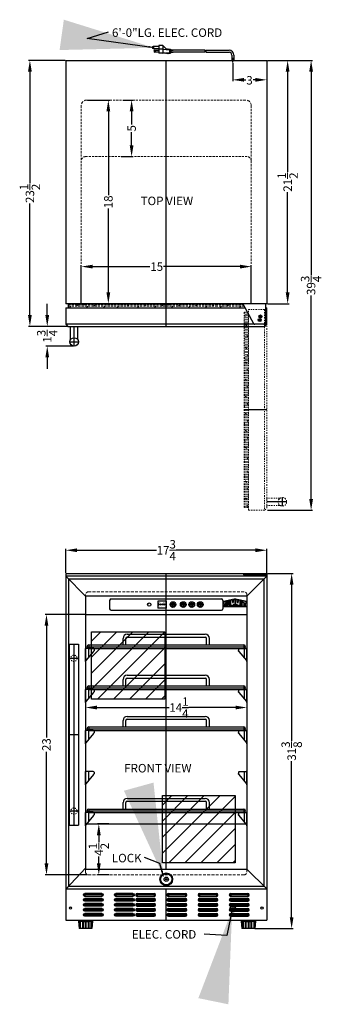
# Model space of a CAD drawing. Extents: x 0.7 to 27.4, y -35.4 to 51.6.
import ezdxf

# ---------------------------------------------------------------- set-up
doc = ezdxf.new("R2010")
doc.units = 0
doc.header["$MEASUREMENT"] = 0
doc.linetypes.add('HIDDEN', pattern=[0.375, 0.25, -0.125])
doc.linetypes.add('PHANTOM', pattern=[2.5, 1.25, -0.25, 0.25, -0.25, 0.25, -0.25])
doc.layers.get('Defpoints').update_dxf_attribs({"color": 150, "linetype": 'CONTINUOUS'})
for name, color, linetype, lineweight in [('AM_5', 8, 'CONTINUOUS', 15), ('DIMENSION', 8, 'CONTINUOUS', 9), ('HIDDEN 0.1M', 8, 'HIDDEN', 15), ('PHANTOM', 8, 'PHANTOM', 15)]:
    doc.layers.add(name, color=color, linetype=linetype, lineweight=lineweight)
doc.layers.add('LOGO SUMMIT', color=7, linetype='CONTINUOUS')
doc.layers.add('OBJECT', color=7, linetype='CONTINUOUS')
doc.styles.get("Standard").update_dxf_attribs({"font": 'arial.ttf', "height": 0.75})
doc.styles.add('style2', font='arial.ttf', dxfattribs={"height": 1})
doc.dimstyles.new('Fraction-1&HTO12', dxfattribs={"dimscale": 8, "dimtxt": 0.75, "dimasz": 1, "dimexe": 0.125, "dimexo": 0.0625, "dimgap": 0.09, "dimtad": 0, "dimdec": 4, "dimzin": 3, "dimdsep": 46, "dimlunit": 5, "dimtxsty": 'Standard', "dimcen": 0.09, "dimdle": 0.125, "dimadec": 0, "dimazin": 0, "dimtfac": 1, "dimtdec": 4, "dimtofl": 0, "dimtmove": 2, "dimatfit": 3, "dimfxl": 0.125, "dimtolj": 1, "dimtzin": 0, "dimarcsym": 0})
doc.dimstyles.new('Fraction-1&HTO12$0', dxfattribs={"dimscale": 8, "dimtxt": 0.75, "dimasz": 1, "dimexe": 0.125, "dimexo": 0.0625, "dimgap": 0.09, "dimtad": 0, "dimdec": 4, "dimzin": 3, "dimdsep": 46, "dimlunit": 5, "dimtxsty": 'Standard', "dimcen": 0.09, "dimdle": 0.125, "dimadec": 0, "dimazin": 0, "dimtfac": 1, "dimtdec": 4, "dimtofl": 0, "dimtmove": 2, "dimatfit": 3, "dimfxl": 1, "dimtolj": 1, "dimtzin": 0, "dimarcsym": 0})

# ---------------------------------------------------------------- blocks, each defined once
blk = doc.blocks.new('LOCK 1 IN.')
at = {"layer": 'OBJECT'}
for p, q in [((-0.0625, 0), (0.0625, 0)), ((0, 0.0625), (0, -0.0625))]:
    blk.add_line(p, q, dxfattribs=at)
for radius in [0.5625, 0.5, 0.1875, 0.0625]:
    blk.add_circle((0, 0), radius, dxfattribs=at)
blk = doc.blocks.new('*D8')
at = {"layer": 'AM_5', "color": 0, "lineweight": -2, "transparency": 16777216}
for p, q in [((22.606, 2.692), (24.863, 2.692)), ((24.738, 1.692), (24.738, -12.098)), ((24.738, -27.683), (24.738, -13.894)), ((21.501, -28.683), (24.863, -28.683))]:
    blk.add_line(p, q, dxfattribs=at)
at = {"layer": 'AM_5', "color": 0, "transparency": 16777216}
for points in [[(24.571, 1.692), (24.904, 1.692), (24.738, 2.692)], [(24.571, -27.683), (24.904, -27.683), (24.738, -28.683)]]:
    blk.add_solid(points, dxfattribs=at)
at = {"layer": 'Defpoints', "color": 0, "transparency": 16777216}
for p in [(22.543, 2.692), (24.738, 2.692), (21.438, -28.683)]:
    blk.add_point(p, dxfattribs=at)
at = {"layer": 'AM_5', "color": 0, "transparency": 16777216, "insert": (24.738, -12.996), "char_height": 0.75, "attachment_point": 5, "rotation": 90}
blk.add_mtext('\\A1;31{\\H1.000000x;\\S3/8;}', dxfattribs=at)
blk = doc.blocks.new('*D9')
at = {"layer": 'AM_5', "color": 0, "lineweight": -2, "transparency": 16777216}
for p, q in [((4.793, 2.754), (4.793, 4.868)), ((5.793, 4.743), (12.793, 4.743)), ((21.543, 4.743), (14.543, 4.743)), ((22.543, 2.754), (22.543, 4.868))]:
    blk.add_line(p, q, dxfattribs=at)
at = {"layer": 'AM_5', "color": 0, "transparency": 16777216}
for points in [[(5.793, 4.91), (5.793, 4.577), (4.793, 4.743)], [(21.543, 4.91), (21.543, 4.577), (22.543, 4.743)]]:
    blk.add_solid(points, dxfattribs=at)
at = {"layer": 'Defpoints', "color": 0, "transparency": 16777216}
for p in [(22.543, 4.743), (4.793, 2.692), (22.543, 2.692)]:
    blk.add_point(p, dxfattribs=at)
at = {"layer": 'AM_5', "color": 0, "transparency": 16777216, "insert": (13.668, 4.743), "char_height": 0.75, "attachment_point": 5}
blk.add_mtext('\\A1;17{\\H1.000000x;\\S3/4;}', dxfattribs=at)
blk = doc.blocks.new('*D10')
at = {"layer": 'AM_5', "color": 0, "lineweight": -2, "transparency": 16777216}
for p, q in [((22.606, 48.026), (24.508, 48.026)), ((24.383, 47.026), (24.383, 38.182)), ((24.383, 27.526), (24.383, 36.371)), ((22.606, 26.526), (24.508, 26.526))]:
    blk.add_line(p, q, dxfattribs=at)
at = {"layer": 'AM_5', "color": 0, "transparency": 16777216}
for points in [[(24.216, 47.026), (24.55, 47.026), (24.383, 48.026)], [(24.216, 27.526), (24.55, 27.526), (24.383, 26.526)]]:
    blk.add_solid(points, dxfattribs=at)
at = {"layer": 'Defpoints', "color": 0, "transparency": 16777216}
for p in [(22.543, 48.026), (22.543, 26.526), (24.383, 26.526)]:
    blk.add_point(p, dxfattribs=at)
at = {"layer": 'AM_5', "color": 0, "transparency": 16777216, "insert": (24.383, 37.276), "char_height": 0.75, "attachment_point": 5, "rotation": 90}
blk.add_mtext('\\A1;21{\\H1.000000x;\\S1/2;}', dxfattribs=at)
blk = doc.blocks.new('*D11')
at = {"layer": 'AM_5', "color": 0, "lineweight": -2, "transparency": 16777216}
for p, q in [((22.543, 47.964), (22.543, 46.184)), ((19.543, 47.769), (19.543, 46.184)), ((20.543, 46.309), (20.683, 46.309)), ((21.543, 46.309), (21.354, 46.309))]:
    blk.add_line(p, q, dxfattribs=at)
at = {"layer": 'AM_5', "color": 0, "transparency": 16777216}
for points in [[(20.543, 46.476), (20.543, 46.143), (19.543, 46.309)], [(21.543, 46.476), (21.543, 46.143), (22.543, 46.309)]]:
    blk.add_solid(points, dxfattribs=at)
at = {"layer": 'Defpoints', "color": 0, "transparency": 16777216}
for p in [(22.543, 48.026), (19.543, 47.831), (19.543, 46.309)]:
    blk.add_point(p, dxfattribs=at)
at = {"layer": 'AM_5', "color": 0, "transparency": 16777216, "insert": (21.019, 46.269), "char_height": 0.75, "attachment_point": 5}
blk.add_mtext('\\A1;3', dxfattribs=at)
blk = doc.blocks.new('*D12')
at = {"layer": 'AM_5', "color": 0, "lineweight": -2, "transparency": 16777216}
for p, q in [((6.168, 26.589), (6.168, 29.93)), ((7.168, 29.805), (12.232, 29.805)), ((20.168, 29.805), (13.421, 29.805)), ((21.168, 26.589), (21.168, 29.93))]:
    blk.add_line(p, q, dxfattribs=at)
at = {"layer": 'AM_5', "color": 0, "transparency": 16777216}
for points in [[(7.168, 29.972), (7.168, 29.639), (6.168, 29.805)], [(20.168, 29.972), (20.168, 29.639), (21.168, 29.805)]]:
    blk.add_solid(points, dxfattribs=at)
at = {"layer": 'Defpoints', "color": 0, "transparency": 16777216}
for p in [(6.168, 29.805), (6.168, 26.526), (21.168, 26.526)]:
    blk.add_point(p, dxfattribs=at)
at = {"layer": 'AM_5', "color": 0, "transparency": 16777216, "insert": (12.827, 29.805), "char_height": 0.75, "attachment_point": 5}
blk.add_mtext('\\A1;15', dxfattribs=at)
blk = doc.blocks.new('*D13')
at = {"layer": 'AM_5', "color": 0, "lineweight": -2, "transparency": 16777216}
for p, q in [((6.731, 44.526), (8.682, 44.526)), ((8.557, 43.526), (8.557, 36.119)), ((8.557, 27.526), (8.557, 34.934)), ((6.231, 26.526), (8.682, 26.526))]:
    blk.add_line(p, q, dxfattribs=at)
at = {"layer": 'AM_5', "color": 0, "transparency": 16777216}
for points in [[(8.391, 43.526), (8.724, 43.526), (8.557, 44.526)], [(8.391, 27.526), (8.724, 27.526), (8.557, 26.526)]]:
    blk.add_solid(points, dxfattribs=at)
at = {"layer": 'Defpoints', "color": 0, "transparency": 16777216}
for p in [(6.668, 44.526), (8.557, 44.526), (6.168, 26.526)]:
    blk.add_point(p, dxfattribs=at)
at = {"layer": 'AM_5', "color": 0, "transparency": 16777216, "insert": (8.557, 35.526), "char_height": 0.75, "attachment_point": 5, "rotation": 90}
blk.add_mtext('\\A1;18', dxfattribs=at)
blk = doc.blocks.new('*D14')
at = {"layer": 'AM_5', "color": 0, "lineweight": -2, "transparency": 16777216}
for p, q in [((9.828, 44.526), (10.735, 44.526)), ((10.61, 43.526), (10.61, 42.365)), ((10.61, 40.526), (10.61, 41.688)), ((9.703, 39.526), (10.735, 39.526))]:
    blk.add_line(p, q, dxfattribs=at)
at = {"layer": 'AM_5', "color": 0, "transparency": 16777216}
for points in [[(10.443, 43.526), (10.777, 43.526), (10.61, 44.526)], [(10.443, 40.526), (10.777, 40.526), (10.61, 39.526)]]:
    blk.add_solid(points, dxfattribs=at)
at = {"layer": 'Defpoints', "color": 0, "transparency": 16777216}
for p in [(9.765, 44.526), (9.64, 39.526), (10.61, 39.526)]:
    blk.add_point(p, dxfattribs=at)
at = {"layer": 'AM_5', "color": 0, "transparency": 16777216, "insert": (10.61, 42.026), "char_height": 0.75, "attachment_point": 5, "rotation": 90}
blk.add_mtext('\\A1;5', dxfattribs=at)
blk = doc.blocks.new('HANDLE SWC530LBIST (FV)')
at = {"layer": 'Defpoints'}
for p, q in [((0, 8), (0, -8)), ((0.40625, 6.75), (-0.40625, 6.75)), ((0.40625, 0), (-0.40625, 0)), ((0.40625, -6.75), (-0.40625, -6.75))]:
    blk.add_line(p, q, dxfattribs=at)
at = {"layer": 'HIDDEN 0.1M', "ltscale": 0.125}
for centre in [(0, 6.75), (0, -6.75)]:
    blk.add_circle(centre, 0.28125, dxfattribs=at)
at = {"layer": 'OBJECT', "ltscale": 0.25}
for p, q in [((-0.40625, 8), (0.40625, 8)), ((-0.40625, 8), (-0.40625, -8)), ((0.40625, 8), (0.40625, -8)), ((-0.40625, -8), (0.40625, -8))]:
    blk.add_line(p, q, dxfattribs=at)
blk = doc.blocks.new('*D18')
at = {"layer": 'AM_5', "color": 0, "lineweight": -2, "transparency": 16777216}
for p, q in [((6.481, -0.933), (2.971, -0.933)), ((3.096, -1.933), (3.096, -11.8)), ((3.096, -22.933), (3.096, -13.067)), ((6.731, -23.933), (2.971, -23.933))]:
    blk.add_line(p, q, dxfattribs=at)
at = {"layer": 'AM_5', "color": 0, "transparency": 16777216}
for points in [[(2.929, -1.933), (3.262, -1.933), (3.096, -0.933)], [(2.929, -22.933), (3.262, -22.933), (3.096, -23.933)]]:
    blk.add_solid(points, dxfattribs=at)
at = {"layer": 'Defpoints', "color": 0, "transparency": 16777216}
for p in [(6.543, -0.933), (3.096, -23.933), (6.793, -23.933)]:
    blk.add_point(p, dxfattribs=at)
at = {"layer": 'AM_5', "color": 0, "transparency": 16777216, "insert": (3.096, -12.433), "char_height": 0.75, "attachment_point": 5, "rotation": 90}
blk.add_mtext('\\A1;23', dxfattribs=at)
blk = doc.blocks.new('SHELVE SIPPORT (FV)')
at = {"layer": 'Defpoints'}
for p, q in [((-0.187, 0), (-0.25, 0)), ((0, 0), (0, -0.822))]:
    blk.add_line(p, q, dxfattribs=at)
at = {"layer": 'OBJECT', "ltscale": 0.5}
for p, q in [((-0.25, 0.062), (-0.25, -1.163)), ((-0.25, -1.163), (-0.25, 0)), ((0.438, 0), (-0.187, 0)), ((0.463, -0.273), (-0.213, -1.075)), ((0.5, -0.062), (0.5, -0.198))]:
    blk.add_line(p, q, dxfattribs=at)
for centre, radius, start, end in [((-0.187, 0.062), 0.0625, 180, 270), ((0.438, -0.062), 0.0625, 0, 90), ((0.375, -0.185), 0.125, 315, 0), ((-0.125, -1.163), 0.125, 135, 180)]:
    blk.add_arc(centre, radius, start, end, dxfattribs=at)
blk = doc.blocks.new('*D21')
at = {"layer": 'Defpoints', "color": 0, "lineweight": -2, "transparency": 16777216}
for p, q in [((6.543, -8.085), (6.543, -9.278)), ((20.793, -8.085), (20.793, -9.278)), ((7.543, -9.153), (13.914, -9.153)), ((19.793, -9.153), (15.664, -9.153))]:
    blk.add_line(p, q, dxfattribs=at)
at = {"layer": 'Defpoints', "color": 0, "transparency": 16777216}
for p in [(6.543, -8.022), (20.793, -8.022), (20.793, -9.153)]:
    blk.add_point(p, dxfattribs=at)
for points in [[(7.543, -8.986), (7.543, -9.319), (6.543, -9.153)], [(19.793, -8.986), (19.793, -9.319), (20.793, -9.153)]]:
    blk.add_solid(points, dxfattribs=at)
at = {"layer": 'Defpoints', "color": 0, "transparency": 16777216, "insert": (14.789, -9.153), "char_height": 0.75, "attachment_point": 5}
blk.add_mtext('\\A1;14{\\H1.000000x;\\S1/4;}', dxfattribs=at)
blk = doc.blocks.new('DOOR CLOSED SWC1840 (TV)')
at = {"layer": 'Defpoints'}
for p, q in [((0, 2), (0, 2)), ((0, 0), (0, 2)), ((-8.125, -1.75), (-8.125, 0)), ((8.116, 0.563), (8.384, 0.563)), ((8.116, 0.563), (8.384, 0.563)), ((8.291, 0.5), (8.209, 0.5)), ((8.25, 0.428), (8.25, 0.697)), ((8.25, 0.428), (8.25, 0.697)), ((8.25, 0.541), (8.25, 0.459)), ((-8.5, -1.375), (-7.75, -1.375))]:
    blk.add_line(p, q, dxfattribs=at)
for centre, radius in [((8.25, 0.563), 0.134), ((8.25, 0.563), 0.134), ((8.25, 0.5), 0.0409)]:
    blk.add_circle(centre, radius, dxfattribs=at)
at = {"layer": 'HIDDEN 0.1M', "ltscale": 0.75}
for p, q in [((-8.625, 1.898), (4.375, 1.898)), ((-8.625, 1.773), (4.375, 1.773)), ((-8.538, 1.648), (-8.413, 1.773)), ((-7.913, 1.773), (-7.788, 1.898)), ((-7.288, 1.898), (-7.186, 2)), ((-7.038, 1.648), (-6.913, 1.773)), ((-6.413, 1.773), (-6.288, 1.898)), ((-5.788, 1.898), (-5.686, 2)), ((-5.538, 1.648), (-5.413, 1.773)), ((-4.599, 1.898), (-4.497, 2)), ((-4.349, 1.648), (-4.224, 1.773)), ((-3.413, 1.773), (-3.288, 1.898)), ((-2.788, 1.898), (-2.686, 2)), ((-2.538, 1.648), (-2.413, 1.773)), ((-1.913, 1.773), (-1.788, 1.898)), ((-1.288, 1.898), (-1.186, 2)), ((-1.038, 1.648), (-0.913, 1.773)), ((-0.413, 1.773), (-0.288, 1.898)), ((0.212, 1.898), (0.314, 2)), ((0.462, 1.648), (0.587, 1.773)), ((1.087, 1.773), (1.212, 1.898)), ((1.712, 1.898), (1.814, 2)), ((1.962, 1.648), (2.087, 1.773)), ((2.587, 1.773), (2.712, 1.898)), ((3.212, 1.898), (3.314, 2)), ((3.462, 1.648), (3.587, 1.773)), ((4.087, 1.773), (4.212, 1.898)), ((4.375, 1.898), (6.806, 1.898)), ((4.375, 1.773), (6.875, 1.773)), ((4.507, 1.898), (4.609, 2)), ((4.757, 1.648), (4.882, 1.773)), ((5.382, 1.773), (5.507, 1.898)), ((6.212, 1.898), (6.314, 2)), ((6.462, 1.648), (6.587, 1.773)), ((-8.625, 1.648), (4.375, 1.648)), ((-7.561, 1.625), (-7.538, 1.648)), ((-6.061, 1.625), (-6.038, 1.648)), ((-4.872, 1.625), (-4.849, 1.648)), ((-3.061, 1.625), (-3.038, 1.648)), ((-1.561, 1.625), (-1.538, 1.648)), ((-0.061, 1.625), (-0.038, 1.648)), ((1.439, 1.625), (1.462, 1.648)), ((2.939, 1.625), (2.962, 1.648)), ((4.375, 1.648), (6.943, 1.648)), ((4.439, 1.625), (4.462, 1.648))]:
    blk.add_line(p, q, dxfattribs=at)
at = {"layer": 'OBJECT', "ltscale": 0.5}
for p, q in [((-8.625, 2), (6.788, 2)), ((-8.625, 1.625), (-8.625, 2)), ((8.75, 2), (6.75, 2)), ((6.75, 2), (7.713, 0.247)), ((8.75, 2), (8.75, 0.312)), ((-8.875, 1.625), (-8.875, 0.188)), ((-8.875, 1.625), (6.956, 1.625)), ((8.75, 1.625), (8.875, 1.625)), ((8.875, 0.188), (8.875, 1.625)), ((-8.875, 0.188), (-8.688, 0)), ((8.875, 0.188), (-8.875, 0.188)), ((-8.688, 0), (8.688, 0)), ((-8.501, 0), (-7.751, 0)), ((-8.439, -1.17), (-8.439, 0)), ((-7.814, -1.166), (-7.814, 0)), ((8.625, 0.188), (7.82, 0.188)), ((8.688, 0), (8.875, 0.188))]:
    blk.add_line(p, q, dxfattribs=at)
blk.add_circle((-8.125, -1.375), 0.375, dxfattribs=at)
for centre, start, end in [((7.82, 0.312), 211.6075, 270), ((8.625, 0.312), 270, 0)]:
    blk.add_arc(centre, 0.125, start, end, dxfattribs=at)
blk = doc.blocks.new('*D24')
at = {"layer": 'AM_5', "color": 0, "lineweight": -2, "transparency": 16777216}
for p, q in [((4.731, 48.026), (1.508, 48.026)), ((1.633, 47.026), (1.633, 37.182)), ((1.633, 25.526), (1.633, 35.371)), ((4.918, 24.526), (1.508, 24.526))]:
    blk.add_line(p, q, dxfattribs=at)
at = {"layer": 'AM_5', "color": 0, "transparency": 16777216}
for points in [[(1.466, 47.026), (1.8, 47.026), (1.633, 48.026)], [(1.466, 25.526), (1.8, 25.526), (1.633, 24.526)]]:
    blk.add_solid(points, dxfattribs=at)
at = {"layer": 'Defpoints', "color": 0, "transparency": 16777216}
for p in [(4.793, 48.026), (1.633, 24.526), (4.981, 24.526)]:
    blk.add_point(p, dxfattribs=at)
at = {"layer": 'AM_5', "color": 0, "transparency": 16777216, "insert": (1.633, 36.276), "char_height": 0.75, "attachment_point": 5, "rotation": 90}
blk.add_mtext('\\A1;23{\\H1.000000x;\\S1/2;}', dxfattribs=at)
blk = doc.blocks.new('*D25')
at = {"layer": 'AM_5', "color": 0, "lineweight": -2, "transparency": 16777216}
for p, q in [((8.591, -19.433), (7.59, -19.433)), ((7.715, -20.433), (7.715, -21.06)), ((7.715, -22.933), (7.715, -22.307)), ((8.591, -23.933), (7.59, -23.933))]:
    blk.add_line(p, q, dxfattribs=at)
at = {"layer": 'AM_5', "color": 0, "transparency": 16777216}
for points in [[(7.548, -20.433), (7.881, -20.433), (7.715, -19.433)], [(7.548, -22.933), (7.881, -22.933), (7.715, -23.933)]]:
    blk.add_solid(points, dxfattribs=at)
at = {"layer": 'Defpoints', "color": 0, "transparency": 16777216}
for p in [(7.715, -19.433), (8.654, -19.433), (8.654, -23.933)]:
    blk.add_point(p, dxfattribs=at)
at = {"layer": 'AM_5', "color": 0, "transparency": 16777216, "insert": (7.715, -21.683), "char_height": 0.75, "attachment_point": 5, "rotation": 90}
blk.add_mtext('\\A1;4{\\H1.000000x;\\S1/2;}', dxfattribs=at)
blk = doc.blocks.new('DOOR OPEN (SWC1840) (TV)')
at = {"layer": 'Defpoints'}
for p, q in [((0.134, 0), (-0.134, 0)), ((0.134, 0), (-0.134, 0)), ((0, -0.134), (0, 0.134)), ((0, -0.134), (0, 0.134)), ((0.022, 0), (0.103, 0)), ((-1.437, -8.25), (-1.437, -8.25)), ((0.562, -8.25), (-1.437, -8.25)), ((2.312, -16.375), (0.562, -16.375)), ((1.938, -16.75), (1.938, -16))]:
    blk.add_line(p, q, dxfattribs=at)
blk.add_circle((0, 0), 0.134, dxfattribs=at)
blk.add_circle((0, 0), 0.134, dxfattribs=at)
at = {"layer": 'HIDDEN 0.1M', "ltscale": 0.75}
for p, q in [((-1.336, -0.003), (-1.437, 0.098)), ((-1.211, -0.834), (-1.336, -0.709)), ((-1.336, -5.038), (-1.437, -4.936)), ((-1.086, -4.788), (-1.211, -4.663)), ((-1.211, -5.663), (-1.336, -5.538)), ((-1.062, -5.311), (-1.086, -5.288)), ((-1.336, -6.538), (-1.437, -6.436)), ((-1.086, -6.288), (-1.211, -6.163)), ((-1.062, -6.811), (-1.086, -6.788)), ((-1.211, -7.163), (-1.336, -7.038)), ((-1.086, -7.788), (-1.211, -7.663)), ((-1.336, -8.038), (-1.437, -7.936)), ((-1.211, -8.663), (-1.336, -8.538)), ((-1.062, -8.311), (-1.086, -8.288)), ((-1.336, -9.538), (-1.437, -9.436)), ((-1.086, -9.288), (-1.211, -9.163)), ((-1.211, -10.163), (-1.336, -10.038)), ((-1.062, -9.811), (-1.086, -9.788)), ((-1.336, -11.038), (-1.437, -10.936)), ((-1.086, -10.788), (-1.211, -10.663)), ((-1.062, -11.311), (-1.086, -11.288)), ((-1.211, -11.663), (-1.336, -11.538)), ((-1.336, -12.849), (-1.437, -12.747)), ((-1.086, -12.599), (-1.211, -12.474)), ((-1.086, -13.788), (-1.211, -13.663)), ((-1.062, -13.122), (-1.086, -13.099)), ((-1.336, -14.038), (-1.437, -13.936)), ((-1.211, -14.663), (-1.336, -14.538)), ((-1.062, -14.311), (-1.086, -14.288)), ((-1.336, -15.538), (-1.437, -15.436)), ((-1.086, -15.288), (-1.211, -15.163))]:
    blk.add_line(p, q, dxfattribs=at)
at = {"layer": 'PHANTOM', "ltscale": 0.125}
for p, q in [((-1.437, 0.375), (-1.437, -1.5)), ((-1.062, 0.375), (-1.437, 0.375)), ((-1.336, -3.875), (-1.336, 0.375)), ((-1.211, -3.875), (-1.211, 0.375)), ((-1.086, 0.247), (-1.211, 0.372)), ((-1.086, -3.875), (-1.086, 0.375)), ((0.375, 0.625), (-1.062, 0.625)), ((-1.062, -17.125), (-1.062, 0.625)), ((0.562, 0.438), (0.375, 0.625)), ((0.375, 0.625), (0.375, -17.125)), ((0.562, -16.938), (0.562, 0.438)), ((-1.437, -16.875), (-1.437, -1.462)), ((-1.086, -1.788), (-1.211, -1.663)), ((-1.336, -2.038), (-1.437, -1.936)), ((-1.211, -2.868), (-1.336, -2.743)), ((-1.086, -3.493), (-1.211, -3.368)), ((-1.336, -3.743), (-1.437, -3.641)), ((-1.336, -16.875), (-1.336, -3.875)), ((-1.211, -4.163), (-1.336, -4.038)), ((-1.211, -16.875), (-1.211, -3.875)), ((-1.062, -3.811), (-1.086, -3.788)), ((-1.086, -16.875), (-1.086, -3.875)), ((-1.211, -16.163), (-1.336, -16.038)), ((-1.062, -15.811), (-1.086, -15.788)), ((0.562, -16.751), (0.562, -16.001)), ((1.728, -16.064), (0.562, -16.064)), ((-1.062, -16.875), (-1.437, -16.875)), ((-1.086, -16.788), (-1.211, -16.663)), ((-1.062, -17.125), (0.375, -17.125)), ((0.375, -17.125), (0.562, -16.938)), ((1.732, -16.689), (0.562, -16.689))]:
    blk.add_line(p, q, dxfattribs=at)
blk.add_circle((1.938, -16.375), 0.375, dxfattribs=at)
blk = doc.blocks.new('*D27')
at = {"layer": 'AM_5', "color": 0, "lineweight": -2, "transparency": 16777216}
for p, q in [((22.606, 48.026), (26.579, 48.026)), ((26.454, 47.026), (26.454, 29.061)), ((26.454, 9.276), (26.454, 27.241)), ((22.606, 8.276), (26.579, 8.276))]:
    blk.add_line(p, q, dxfattribs=at)
at = {"layer": 'AM_5', "color": 0, "transparency": 16777216}
for points in [[(26.287, 47.026), (26.621, 47.026), (26.454, 48.026)], [(26.287, 9.276), (26.621, 9.276), (26.454, 8.276)]]:
    blk.add_solid(points, dxfattribs=at)
at = {"layer": 'Defpoints', "color": 0, "transparency": 16777216}
for p in [(22.543, 48.026), (26.454, 48.026), (22.543, 8.276)]:
    blk.add_point(p, dxfattribs=at)
at = {"layer": 'AM_5', "color": 0, "transparency": 16777216, "insert": (26.454, 28.151), "char_height": 0.75, "attachment_point": 5, "rotation": 90}
blk.add_mtext('\\A1;39{\\H1.000000x;\\S3/4;}', dxfattribs=at)
blk = doc.blocks.new('SHELVE SCR1841 (FV)')
at = {"layer": 'Defpoints'}
for p, q in [((0, 0), (0, 1.25)), ((-7, 0.15625), (7, 0.15625)), ((-6.84375, 0.3125), (-6.84375, 0)), ((6.84375, 0.3125), (6.84375, 0))]:
    blk.add_line(p, q, dxfattribs=at)
at = {"layer": 'OBJECT'}
for p, q in [((-3.8125, 0.3125), (-3.8125, 0.875)), ((-3.5625, 0.3125), (-3.5625, 0.875)), ((-3.4375, 1.25), (3.4375, 1.25)), ((-3.4375, 1), (3.4375, 1)), ((3.5625, 0.3125), (3.5625, 0.875)), ((3.8125, 0.3125), (3.8125, 0.875)), ((-6.84375, 0.3125), (6.84375, 0.3125)), ((-6.84375, 0), (6.84375, 0))]:
    blk.add_line(p, q, dxfattribs=at)
for centre, radius, start, end in [((-3.4375, 0.875), 0.375, 90, 180), ((-3.4375, 0.875), 0.125, 90, 180), ((3.4375, 0.875), 0.375, 0, 90), ((3.4375, 0.875), 0.125, 0, 90), ((-6.84375, 0.15625), 0.15625, 90, 270), ((6.84375, 0.15625), 0.15625, 270, 90)]:
    blk.add_arc(centre, radius, start, end, dxfattribs=at)
blk = doc.blocks.new('*D33')
at = {"layer": 'AM_5', "color": 0, "lineweight": -2, "transparency": 16777216}
for p, q in [((3.164, 25.526), (3.164, 26.526)), ((4.918, 24.526), (3.039, 24.526)), ((5.481, 22.776), (3.039, 22.776)), ((3.164, 21.776), (3.164, 20.776))]:
    blk.add_line(p, q, dxfattribs=at)
at = {"layer": 'AM_5', "color": 0, "transparency": 16777216}
for points in [[(2.997, 25.526), (3.331, 25.526), (3.164, 24.526)], [(2.997, 21.776), (3.331, 21.776), (3.164, 22.776)]]:
    blk.add_solid(points, dxfattribs=at)
at = {"layer": 'Defpoints', "color": 0, "transparency": 16777216}
for p in [(4.981, 24.526), (3.164, 22.776), (5.543, 22.776)]:
    blk.add_point(p, dxfattribs=at)
at = {"layer": 'AM_5', "color": 0, "transparency": 16777216, "insert": (3.164, 23.651), "char_height": 0.75, "attachment_point": 5, "rotation": 90}
blk.add_mtext('\\A1;1{\\H1.000000x;\\S3/4;}', dxfattribs=at)
blk = doc.blocks.new('FEET SWC1840 (FV)')
at = {"layer": 'Defpoints'}
blk.add_line((0, -0.75), (0, 0), dxfattribs=at)
at = {"layer": 'OBJECT', "ltscale": 0.5}
for p, q in [((-0.187, -0.094), (-0.187, 0)), ((-0.187, 0), (0.188, 0)), ((0.188, -0.094), (0.188, 0)), ((0.623, -0.094), (-0.623, -0.094)), ((-0.623, -0.094), (-0.566, -0.75)), ((0.62, -0.125), (-0.62, -0.125)), ((0.566, -0.75), (-0.566, -0.75)), ((-0.531, -0.125), (-0.531, -0.688)), ((-0.469, -0.688), (-0.531, -0.688)), ((-0.469, -0.125), (-0.469, -0.688)), ((-0.281, -0.125), (-0.281, -0.688)), ((-0.219, -0.688), (-0.281, -0.688)), ((-0.219, -0.125), (-0.219, -0.688)), ((-0.187, -0.125), (0.188, -0.125)), ((-0.031, -0.125), (-0.031, -0.688)), ((0, -0.688), (-0.031, -0.688)), ((-0.001, -0.688), (0.03, -0.688)), ((0.03, -0.125), (0.03, -0.688)), ((0.218, -0.125), (0.218, -0.688)), ((0.218, -0.688), (0.28, -0.688)), ((0.28, -0.125), (0.28, -0.688)), ((0.468, -0.125), (0.468, -0.688)), ((0.468, -0.688), (0.53, -0.688)), ((0.53, -0.125), (0.53, -0.688)), ((0.623, -0.094), (0.566, -0.75))]:
    blk.add_line(p, q, dxfattribs=at)
blk = doc.blocks.new('SLOT')
at = {"layer": 'Defpoints'}
for p, q in [((-0.125, 0), (1.625, 0)), ((0, 0.125), (0, -0.125)), ((1.5, 0.125), (1.5, -0.125))]:
    blk.add_line(p, q, dxfattribs=at)
at = {"layer": 'OBJECT'}
for p, q in [((0, 0.125), (1.5, 0.125)), ((0, -0.125), (1.5, -0.125))]:
    blk.add_line(p, q, dxfattribs=at)
for centre, start, end in [((0, 0), 90, 270), ((1.5, 0), 270, 90)]:
    blk.add_arc(centre, 0.125, start, end, dxfattribs=at)
blk = doc.blocks.new('5 SLOT')
at = {"layer": 'OBJECT'}
for p in [(0, 1.75), (0, 1.3125), (0, 0.875), (0, 0.4375), (0, 0)]:
    blk.add_blockref('SLOT', p, dxfattribs=at)
blk = doc.blocks.new('10 SLOT')
at = {"layer": 'OBJECT'}
for p in [(0, -1.75), (2.75, -1.75)]:
    blk.add_blockref('5 SLOT', p, dxfattribs=at)
blk = doc.blocks.new('GRILL SCW1840ADA (FV)')
at = {"layer": 'Defpoints'}
blk.add_line((0, 0), (0, 2.75), dxfattribs=at)
at = {"layer": 'OBJECT'}
for p, q in [((-8.875, 2.75), (8.875, 2.75)), ((-8.875, 0), (8.875, 0))]:
    blk.add_line(p, q, dxfattribs=at)
at = {"layer": 'OBJECT', "ltscale": 0.5}
for p, q in [((-8.875, 2.75), (-8.875, 0)), ((-8.875, 2.75), (-8.875, 0)), ((8.875, 2.75), (8.875, 0))]:
    blk.add_line(p, q, dxfattribs=at)
at = {"layer": 'OBJECT'}
for centre in [(-8.457, 1.063), (8.457, 1.063)]:
    blk.add_circle(centre, 0.0938, dxfattribs=at)
at = {"layer": 'OBJECT', "xscale": -1}
blk.add_blockref('10 SLOT', (-2.937, 2.219), dxfattribs=at)
at = {"layer": 'OBJECT'}
for p in [(-2.562, 2.219), (2.938, 2.219)]:
    blk.add_blockref('10 SLOT', p, dxfattribs=at)

msp = doc.modelspace()

# ---------------------------------------------------------------- hatches: boundary and pattern name
at = {"layer": 'LOGO SUMMIT'}
h = msp.add_hatch(color=256, dxfattribs=at)
h.paths.add_polyline_path([(18.73492, 0.22538), (18.73492, -0.22567), (20.79445, -0.22567), (20.79445, 0.2332), (19.77054, 0.45717)])
h.paths.add_polyline_path([(19.31311, -0.21378), (19.07568, -0.21378), (19.07568, 0.2641), (19.17283, 0.28548), (19.17283, -0.07896), (19.22001, -0.07896), (19.22001, 0.29586), (19.31311, 0.31634)], flags=16)
h.paths.add_polyline_path([(19.37431, 0.33238), (19.49085, 0.35802), (19.56363, 0.06663), (19.6348, 0.3897), (19.74127, 0.41312), (19.74127, -0.21378), (19.64654, -0.21378), (19.64654, -0.00685), (19.58711, -0.21378), (19.53946, -0.21378), (19.48086, -0.07933), (19.48086, -0.21378), (19.37431, -0.21378)], flags=16)
h.paths.add_polyline_path([(19.01888, 0.2516), (19.01888, 0.10329), (18.93665, 0.10329), (18.92397, 0.1275), (18.90054, 0.12727), (18.90059, 0.11566), (18.88866, 0.11543), (18.88866, 0.04212), (19.01888, 0.04212), (19.01888, -0.21378), (18.78221, -0.21378), (18.78221, -0.11643), (18.87628, -0.11643), (18.88896, -0.14064), (18.91239, -0.14041), (18.91234, -0.1288), (18.92427, -0.12857), (18.92427, -0.05526), (18.78221, -0.05526), (18.78221, 0.19952)], flags=16)
h.paths.add_polyline_path([(19.8003, 0.41569), (19.91844, 0.3897), (19.98961, 0.06663), (20.06238, 0.35802), (20.17892, 0.33238), (20.17892, -0.21378), (20.07238, -0.21378), (20.07238, -0.07933), (20.01378, -0.21378), (19.96612, -0.21378), (19.9067, -0.00685), (19.9067, -0.21378), (19.8003, -0.21378)], flags=16)
h.paths.add_polyline_path([(20.23784, 0.31941), (20.36837, 0.29069), (20.36837, -0.21378), (20.23784, -0.21378)], flags=16)
h.paths.add_polyline_path([(20.42727, 0.27773), (20.74714, 0.20734), (20.74714, 0.0792), (20.64047, 0.10268), (20.64047, -0.21378), (20.5222, -0.21378), (20.5222, 0.1287), (20.42727, 0.14959)], flags=16)
h = msp.add_hatch(color=256, dxfattribs=at)
h.paths.add_polyline_path([(20.79445, -0.22567), (20.79445, 0.2332), (19.77054, 0.45717), (18.73492, 0.22538), (18.73492, -0.22567)])
h.paths.add_polyline_path([(19.31311, -0.21378), (19.07568, -0.21378), (19.07568, 0.2641), (19.17283, 0.28548), (19.17283, -0.07896), (19.22001, -0.07896), (19.22001, 0.29586), (19.31311, 0.31634)], flags=16)
h.paths.add_polyline_path([(19.37431, 0.33238), (19.49085, 0.35802), (19.56363, 0.06663), (19.6348, 0.3897), (19.74127, 0.41312), (19.74127, -0.21378), (19.64654, -0.21378), (19.64654, -0.00685), (19.58711, -0.21378), (19.53946, -0.21378), (19.48086, -0.07933), (19.48086, -0.21378), (19.37431, -0.21378)], flags=16)
h.paths.add_polyline_path([(19.01888, -0.21378), (18.78221, -0.21378), (18.78221, -0.11643), (18.87628, -0.11643), (18.88896, -0.14064), (18.91239, -0.14041), (18.91234, -0.1288), (18.92427, -0.12857), (18.92427, -0.05526), (18.78221, -0.05526), (18.78221, 0.19952), (19.01888, 0.2516), (19.01888, 0.10329), (18.93665, 0.10329), (18.92397, 0.1275), (18.90054, 0.12727), (18.90059, 0.11566), (18.88866, 0.11543), (18.88866, 0.04212), (19.01888, 0.04212)], flags=16)
h.paths.add_polyline_path([(19.8003, 0.41569), (19.91844, 0.3897), (19.98961, 0.06663), (20.06238, 0.35802), (20.17892, 0.33238), (20.17892, -0.21378), (20.07238, -0.21378), (20.07238, -0.07933), (20.01378, -0.21378), (19.96612, -0.21378), (19.9067, -0.00685), (19.9067, -0.21378), (19.8003, -0.21378)], flags=16)
h.paths.add_polyline_path([(20.23784, 0.31941), (20.36837, 0.29069), (20.36837, -0.21378), (20.23784, -0.21378)], flags=16)
h.paths.add_polyline_path([(20.42727, 0.14959), (20.42727, 0.27773), (20.74714, 0.20734), (20.74714, 0.0792), (20.64047, 0.10268), (20.64047, -0.21378), (20.5222, -0.21378), (20.5222, 0.1287)], flags=16)
at = {"layer": 'PHANTOM', "ltscale": 0.25}
h = msp.add_hatch(dxfattribs=at)
h.set_pattern_fill('ANSI31', color=256, scale=8, style=0)
h.set_pattern_definition([(45, (6.2235, 8.6151), (-0.707107, 0.707107), [])])
h.paths.add_polyline_path([(7.05686, -2.45504), (13.54182, -2.45504), (13.54182, -8.40074), (7.05686, -8.40074)])
h = msp.add_hatch(dxfattribs=at)
h.set_pattern_fill('ANSI31', color=256, scale=8, style=0)
h.set_pattern_definition([(45, (13.9301, -5.8487), (-0.707107, 0.707107), [])])
h.paths.add_polyline_path([(13.32596, -16.91885), (19.74841, -16.91885), (19.74841, -22.86455), (13.32596, -22.86455)])

# ---------------------------------------------------------------- linework, layer by layer
at = {"layer": 'AM_5'}
for points in [[(12.12187, 49.31244), (12.09186, 49.1485), (12.5987, 49.14045)], [(13.36667, -23.58256), (13.20667, -23.6292), (13.42661, -24.0859)], [(19.28548, -27.50278), (19.44777, -27.54073), (19.48049, -27.03489)]]:
    msp.add_solid(points, dxfattribs=at)
at = {"layer": 'Defpoints'}
for p, q in [((13.66814, 26.5264), (13.66814, 48.0264)), ((19.54314, 47.8313), (19.54314, 48.25427)), ((13.66814, -23.43346), (13.66814, 2.69154)), ((14.26189, 0.19154), (14.26189, -0.30846)), ((15.16814, 0.19154), (15.16814, -0.30846)), ((15.91814, 0.19154), (15.91814, -0.30846)), ((16.66814, 0.19154), (16.66814, -0.30846)), ((13.66814, -0.05846), (12.91814, -0.05846)), ((14.51189, -0.05846), (14.01189, -0.05846)), ((15.41814, -0.05846), (14.91814, -0.05846)), ((16.16814, -0.05846), (15.66814, -0.05846)), ((16.91814, -0.05846), (16.41814, -0.05846)), ((19.29314, -26.96471), (19.79314, -26.96471)), ((19.54314, -26.71471), (19.54314, -27.21471))]:
    msp.add_line(p, q, dxfattribs=at)
for points in [[(7.05686, -2.45504), (13.54182, -2.45504), (13.54182, -8.40074), (7.05686, -8.40074)], [(13.32596, -16.91885), (19.74841, -16.91885), (19.74841, -22.86455), (13.32596, -22.86455)]]:
    msp.add_lwpolyline(points, close=True, dxfattribs=at)
at = {"layer": 'DIMENSION'}
msp.add_line((23.10564, 48.0264), (24.12456, 48.0264), dxfattribs=at)
at = {"layer": 'HIDDEN 0.1M', "ltscale": 0.75}
for p, q in [((6.66814, 44.5264), (20.66814, 44.5264)), ((6.16814, 44.0264), (6.16814, 26.5264)), ((21.16814, 44.0264), (21.16814, 26.5264)), ((6.54314, 39.5264), (20.91814, 39.5264))]:
    msp.add_line(p, q, dxfattribs=at)
at = {"layer": 'HIDDEN 0.1M'}
for p, q in [((6.79314, 1.06654), (20.54314, 1.06654)), ((6.54314, 0.81654), (6.54314, -23.43346)), ((20.79314, 0.81654), (20.79314, -23.43346)), ((20.79314, -0.68346), (20.79314, -0.68346)), ((6.54314, -23.68346), (6.54314, -23.43346)), ((20.79314, -23.68346), (20.79314, -23.43346)), ((6.79314, -23.93346), (20.54314, -23.93346))]:
    msp.add_line(p, q, dxfattribs=at)
for centre, radius, start, end in [((6.66814, 44.0264), 0.5, 90, 180), ((20.66814, 44.0264), 0.5, 0, 90), ((6.79314, 0.81654), 0.25, 90, 180), ((20.54314, 0.81654), 0.25, 0, 90), ((6.79314, -23.68346), 0.25, 180, 270), ((20.54314, -23.68346), 0.25, 270, 0)]:
    msp.add_arc(centre, radius, start, end, dxfattribs=at)
at = {"layer": 'HIDDEN 0.1M', "ltscale": 0.75}
for centre, start, end in [((6.54314, 39.1514), 90, 180), ((20.79314, 39.1514), 0, 90)]:
    msp.add_arc(centre, 0.375, start, end, dxfattribs=at)
at = {"layer": 'LOGO SUMMIT'}
for p, q in [((19.77054, 0.45717), (18.73492, 0.22538)), ((19.01824, 0.25146), (18.77998, 0.19903)), ((19.01824, 0.25146), (18.78052, 0.19915)), ((19.01888, 0.2516), (18.78221, 0.19952)), ((18.78221, -0.05526), (18.78221, 0.19952)), ((18.90059, 0.11566), (18.88866, 0.11543)), ((18.88866, 0.11543), (18.88866, 0.04212)), ((18.88866, 0.04212), (19.01888, 0.04212)), ((18.92397, 0.1275), (18.90054, 0.12727)), ((18.90054, 0.12727), (18.90059, 0.11566)), ((18.93665, 0.10329), (18.92397, 0.1275)), ((19.01888, 0.10329), (18.93665, 0.10329)), ((19.01888, 0.10329), (19.01888, 0.2516)), ((19.01888, -0.21378), (19.01888, 0.04212)), ((19.17283, 0.28548), (19.07568, 0.2641)), ((19.17283, 0.28548), (19.07568, 0.2641)), ((19.07568, -0.21378), (19.07568, 0.2641)), ((19.17283, -0.07896), (19.17283, 0.28548)), ((19.31311, 0.31634), (19.22001, 0.29586)), ((19.31311, 0.31634), (19.22001, 0.29586)), ((19.22001, -0.07896), (19.22001, 0.29586)), ((19.31311, -0.21378), (19.31311, 0.31634)), ((19.49085, 0.35802), (19.37431, 0.33238)), ((19.37431, -0.21378), (19.37431, 0.33238)), ((19.56363, 0.06663), (19.49085, 0.35802)), ((19.56363, 0.06663), (19.6348, 0.3897)), ((19.74127, -0.21378), (19.74127, 0.41312)), ((19.74711, 0.10096), (19.80617, 0.08796)), ((19.77054, 0.45717), (20.79445, 0.2332)), ((19.8003, -0.21378), (19.8003, 0.41577)), ((19.98961, 0.06663), (19.91844, 0.3897)), ((19.98961, 0.06663), (20.06238, 0.35802)), ((20.06238, 0.35802), (20.17892, 0.33238)), ((20.17892, -0.21378), (20.17892, 0.33238)), ((20.23784, 0.31941), (20.36837, 0.29069)), ((20.23784, -0.21452), (20.23784, 0.31941)), ((20.36837, -0.21378), (20.36837, 0.29069)), ((20.42727, 0.27773), (20.74714, 0.20734)), ((20.42727, 0.14959), (20.42727, 0.27773)), ((20.42727, 0.14959), (20.5222, 0.1287)), ((20.5222, 0.1287), (20.5222, -0.21378)), ((20.64047, 0.10268), (20.64047, -0.21378)), ((20.64047, 0.10268), (20.74714, 0.0792)), ((20.74714, 0.07884), (20.74714, 0.20734)), ((18.73394, -0.22567), (20.79445, -0.22567)), ((20.79445, -0.22567), (18.73492, -0.22567)), ((18.92427, -0.05526), (18.78221, -0.05526)), ((18.78221, -0.21378), (18.78221, -0.11643)), ((18.78221, -0.11643), (18.87628, -0.11643)), ((18.78221, -0.21378), (19.01888, -0.21378)), ((18.79435, -0.21378), (19.01824, -0.21378)), ((18.87628, -0.11643), (18.88896, -0.14064)), ((18.88896, -0.14064), (18.91239, -0.14041)), ((18.91234, -0.1288), (18.92427, -0.12857)), ((18.91239, -0.14041), (18.91234, -0.1288)), ((18.92427, -0.12857), (18.92427, -0.05526)), ((19.07568, -0.21378), (19.31311, -0.21378)), ((19.17283, -0.07896), (19.22001, -0.07896)), ((19.48086, -0.21378), (19.37431, -0.21378)), ((19.48086, -0.21378), (19.48086, -0.07933)), ((19.53946, -0.21378), (19.48086, -0.07933)), ((19.58711, -0.21378), (19.53946, -0.21378)), ((19.6467, -0.00628), (19.58711, -0.21378)), ((19.64654, -0.21378), (19.64654, -0.00685)), ((19.74127, -0.21378), (19.64654, -0.21378)), ((19.8003, -0.21378), (19.9067, -0.21378)), ((19.90653, -0.00628), (19.96612, -0.21378)), ((19.9067, -0.21378), (19.9067, -0.00685)), ((19.96612, -0.21378), (20.01378, -0.21378)), ((20.01378, -0.21378), (20.07238, -0.07933)), ((20.07238, -0.21378), (20.07238, -0.07933)), ((20.07238, -0.21378), (20.17892, -0.21378)), ((20.23784, -0.21378), (20.36837, -0.21378)), ((20.5222, -0.21378), (20.64047, -0.21378))]:
    msp.add_line(p, q, dxfattribs=at)
at = {"layer": 'OBJECT'}
for p, q in [((13.02682, 49.25544), (12.52358, 49.25544)), ((12.52358, 49.0877), (13.02682, 49.0877)), ((12.64939, 48.91995), (13.02682, 48.91995)), ((13.02682, 48.7522), (12.64939, 48.7522)), ((13.02682, 49.33932), (13.02682, 48.66833)), ((13.36231, 49.33932), (13.02682, 49.33932)), ((13.36231, 49.00382), (13.02682, 49.00382)), ((13.36231, 49.33932), (13.36231, 48.66833)), ((13.36231, 49.33932), (13.6978, 49.00382)), ((13.36231, 49.00382), (13.94942, 48.96189)), ((13.6978, 49.00382), (13.73974, 49.04576)), ((13.73974, 49.04576), (13.78168, 49.00382)), ((13.78168, 49.00382), (13.82361, 49.04576)), ((13.82361, 49.04576), (13.86555, 49.00382)), ((13.86555, 49.00382), (14.0333, 49.00382)), ((13.94942, 48.96189), (13.94942, 48.71027)), ((14.0333, 49.00382), (14.0333, 48.66833)), ((14.0333, 48.96189), (14.07523, 48.96189)), ((14.07523, 48.96189), (14.07523, 48.71027)), ((17.10771, 48.91995), (14.07523, 48.91995)), ((14.07523, 48.91995), (14.29314, 48.91995)), ((17.1183, 48.7522), (14.07523, 48.7522)), ((14.07523, 48.7522), (14.29314, 48.7522)), ((17.19158, 48.91995), (19.20891, 48.91995)), ((17.20217, 48.7522), (19.20891, 48.7522)), ((4.79314, 48.0264), (22.54314, 48.0264)), ((4.79314, 48.0264), (4.79314, 26.5264)), ((13.61393, 48.66833), (13.02682, 48.66833)), ((13.36231, 48.66833), (13.94942, 48.71027)), ((13.65587, 48.62639), (13.61393, 48.66833)), ((13.65587, 48.62639), (13.6978, 48.66833)), ((13.6978, 48.66833), (13.73974, 48.62639)), ((13.73974, 48.62639), (13.78168, 48.66833)), ((13.78168, 48.66833), (13.82361, 48.62639)), ((13.82361, 48.62639), (13.86555, 48.66833)), ((13.86555, 48.66833), (14.0333, 48.66833)), ((14.0333, 48.71027), (14.07523, 48.71027)), ((19.45891, 48.50186), (19.45891, 48.0264)), ((19.45891, 48.0264), (19.62736, 48.0264)), ((19.62736, 48.50186), (19.62736, 48.0264)), ((22.54314, 48.0264), (22.54314, 26.5264)), ((22.54314, 26.5264), (4.79314, 26.5264)), ((4.79314, 2.69154), (4.79314, -27.93346)), ((20.48064, 2.69154), (20.48064, 2.56654)), ((21.48064, 2.69154), (21.48064, 2.56654)), ((22.48064, 2.69154), (22.48064, 2.56654)), ((22.54314, 2.69154), (22.54314, -27.93346)), ((22.54314, 2.44154), (4.79314, 2.44154)), ((22.29314, 2.19154), (5.04314, 2.19154)), ((5.04314, 2.19154), (5.04314, -24.93346)), ((21.85564, 2.56654), (21.85564, 2.44154)), ((21.98064, 2.56654), (21.98064, 2.44154)), ((22.29314, 2.19154), (22.29314, -24.93346)), ((20.79314, 0.69154), (6.54314, 0.69154)), ((6.54314, 0.69154), (6.54314, -23.43346)), ((8.66814, 0.31654), (8.66814, -0.43346)), ((13.66814, 0.25404), (12.91814, 0.25404)), ((12.91814, 0.25404), (12.91814, -0.37096)), ((13.66814, 0.25404), (13.66814, -0.37096)), ((18.66814, 0.31654), (18.66814, -0.43346)), ((20.79314, 0.69154), (20.79314, -23.43346)), ((13.66814, -0.37096), (12.91814, -0.37096)), ((20.79314, -1.05846), (20.79314, -23.43346)), ((6.54314, -19.43346), (20.69317, -19.43346)), ((6.54314, -23.43346), (20.79314, -23.43346)), ((4.79314, -25.18346), (22.54314, -25.18346)), ((5.04314, -24.93346), (22.29314, -24.93346))]:
    msp.add_line(p, q, dxfattribs=at)
at = {"layer": 'OBJECT', "ltscale": 0.5}
for p, q in [((4.79314, 2.69154), (22.54314, 2.69154)), ((6.54314, 0.69154), (4.79314, 2.44154)), ((20.48064, 2.56654), (22.54314, 2.56654)), ((20.79314, 0.69154), (22.54314, 2.44154)), ((8.79314, 0.44154), (18.54314, 0.44154)), ((8.79314, -0.55846), (18.54314, -0.55846)), ((6.54314, -0.93346), (20.79314, -0.93346)), ((6.54314, -23.34427), (4.79314, -25.19497)), ((20.79314, -23.43346), (22.54314, -25.18346))]:
    msp.add_line(p, q, dxfattribs=at)
at = {"layer": 'OBJECT'}
for centre, radius in [((12.64939, 48.83608), 0.04194), ((19.54314, -26.96471), 0.25)]:
    msp.add_circle(centre, radius, dxfattribs=at)
at = {"layer": 'OBJECT', "ltscale": 0.5}
msp.add_circle((12.16814, -0.05846), 0.14249, dxfattribs=at)
at = {"layer": 'OBJECT', "ltscale": 0.25}
for centre, radius in [((14.26189, -0.05846), 0.25), ((14.26189, -0.05846), 0.15625), ((15.16814, -0.05846), 0.25), ((15.16814, -0.05846), 0.15625), ((15.91814, -0.05846), 0.25), ((15.91814, -0.05846), 0.15625), ((16.66814, -0.05846), 0.25), ((16.66814, -0.05846), 0.15625)]:
    msp.add_circle(centre, radius, dxfattribs=at)
at = {"layer": 'OBJECT'}
for centre, radius, start, end in [((12.52358, 49.17157), 0.08387, 90, 270), ((12.64939, 48.83608), 0.08387, 90, 270), ((16.44862, 48.79414), 0.67099, 356.4166783, 10.8069229), ((16.53249, 48.79414), 0.67099, 356.4166783, 370.8069229), ((19.20891, 48.50186), 0.4181, 360, 90), ((19.20891, 48.50186), 0.25, 0, 90), ((8.79314, 0.31654), 0.125, 90, 180), ((18.54314, 0.31654), 0.125, 360, 90)]:
    msp.add_arc(centre, radius, start, end, dxfattribs=at)
at = {"layer": 'OBJECT', "ltscale": 0.5}
for centre, start, end in [((8.79314, -0.43346), 180, 270), ((18.54314, -0.43346), 270, 360)]:
    msp.add_arc(centre, 0.125, start, end, dxfattribs=at)

# ---------------------------------------------------------------- block references
at = {"layer": 'OBJECT'}
for name, p in [('DOOR CLOSED SWC1840 (TV)', (13.66814, 24.5264)), ('DOOR OPEN (SWC1840) (TV)', (21.98064, 25.4014)), ('SHELVE SCR1841 (FV)', (13.66814, -3.93346)), ('HANDLE SWC530LBIST (FV)', (5.51743, -11.55846)), ('SHELVE SIPPORT (FV)', (6.79314, -3.93346)), ('SHELVE SCR1841 (FV)', (13.66814, -7.55846)), ('SHELVE SIPPORT (FV)', (6.79314, -7.55846)), ('SHELVE SCR1841 (FV)', (13.66814, -11.18346)), ('SHELVE SIPPORT (FV)', (6.79314, -11.18346)), ('SHELVE SIPPORT (FV)', (6.79314, -14.80846)), ('SHELVE SCR1841 (FV)', (13.66814, -18.43346)), ('SHELVE SIPPORT (FV)', (6.79314, -18.43346)), ('LOCK 1 IN.', (13.66814, -24.32837)), ('GRILL SCW1840ADA (FV)', (13.66814, -27.93346)), ('FEET SWC1840 (FV)', (6.54314, -27.93346)), ('FEET SWC1840 (FV)', (20.91814, -27.93346))]:
    msp.add_blockref(name, p, dxfattribs=at)
at = {"layer": 'OBJECT', "xscale": -1}
for p in [(20.54314, -3.93346), (20.54314, -7.55846), (20.54314, -11.18346), (20.54314, -14.80846), (20.54314, -18.43346)]:
    msp.add_blockref('SHELVE SIPPORT (FV)', p, dxfattribs=at)

# ---------------------------------------------------------------- texts
at = {"layer": 'OBJECT', "ltscale": 0.5, "attachment_point": 1, "style": 'style2'}
for s, insert, char_height, width in [('6\'-0"LG. ELEC. CORD', (8.88, 50.85397), 0.75, 13.2692307), ('TOP VIEW', (11.40646, 35.98824), 0.75, 8.9766992), ('8.8.', (12.94826, 0.13028), 0.325385, 3.2437433), ('FRONT VIEW', (9.95585, -14.13893), 0.75, 8.9766992), ('LOCK', (8.86648, -22.08049), 0.75, 7.4766992), ('ELEC. CORD', (10.62782, -28.82219), 0.75, 7.4766992)]:
    msp.add_mtext(s, dxfattribs=dict(at, insert=insert, char_height=char_height, width=width))

# ---------------------------------------------------------------- dimensions: what is measured, and where the dimension line sits
at = {"layer": 'AM_5'}
for base, p1, p2, override, picture, middle in [((1.63313, 24.5264), (4.79314, 48.0264), (4.98064, 24.5264), {"dimscale": 1, "dimpost": ''}, '*D24', (1.63313, 36.2764)), ((24.3829, 26.5264), (22.54314, 48.0264), (22.54314, 26.5264), {"dimscale": 1}, '*D10', (24.3829, 37.2764)), ((26.4539, 48.0264), (22.54314, 8.2764), (22.54314, 48.0264), {"dimscale": 1, "dimpost": ''}, '*D27', (26.4539, 28.1514)), ((8.5575, 44.5264), (6.16814, 26.5264), (6.66814, 44.5264), {"dimscale": 1}, '*D13', (8.5575, 35.5264)), ((10.61003, 39.5264), (9.76523, 44.5264), (9.64023, 39.5264), {"dimscale": 1}, '*D14', (10.61003, 42.0264)), ((3.16404, 22.7764), (4.98064, 24.5264), (5.54314, 22.7764), {"dimscale": 1, "dimpost": ''}, '*D33', (3.16404, 23.6514)), ((24.73752, 2.69154), (21.43828, -28.68346), (22.54314, 2.69154), {"dimscale": 1}, '*D8', (24.73752, -12.99596)), ((3.09559, -23.93346), (6.54314, -0.93346), (6.79314, -23.93346), {"dimscale": 1}, '*D18', (3.09559, -12.43346)), ((7.71475, -19.43346), (8.6538, -23.93346), (8.6538, -19.43346), {"dimscale": 1}, '*D25', (7.71475, -21.68346))]:
    dim = msp.add_linear_dim(base=base, p1=p1, p2=p2, angle=90, dimstyle='Fraction-1&HTO12$0', override=override, dxfattribs=at)
    dim.commit()
    dim.dimension.update_dxf_attribs({"geometry": picture, "text_midpoint": middle})
for base, p1, p2, picture, middle in [((19.54314, 46.30922), (22.54314, 48.0264), (19.54314, 47.8313), '*D11', (21.0185, 46.26945)), ((6.16814, 29.80521), (21.16814, 26.5264), (6.16814, 26.5264), '*D12', (12.82679, 29.80521))]:
    dim = msp.add_linear_dim(base=base, p1=p1, p2=p2, dimstyle='Fraction-1&HTO12$0', override={"dimscale": 1}, dxfattribs=at)
    dim.commit()
    dim.dimension.update_dxf_attribs({"geometry": picture, "text_midpoint": middle, "dimtype": 160})
dim = msp.add_linear_dim(base=(22.54314, 4.74334), p1=(4.79314, 2.69154), p2=(22.54314, 2.69154), dimstyle='Fraction-1&HTO12$0', override={"dimscale": 1, "dimpost": ''}, dxfattribs=at)
dim.commit()
dim.dimension.update_dxf_attribs({"geometry": '*D9', "text_midpoint": (13.66814, 4.74334)})
at = {"layer": 'Defpoints'}
dim = msp.add_linear_dim(base=(20.79314, -9.1528), p1=(6.54314, -8.02238), p2=(20.79314, -8.02238), dimstyle='Fraction-1&HTO12$0', override={"dimscale": 1}, dxfattribs=at)
dim.commit()
dim.dimension.update_dxf_attribs({"geometry": '*D21', "text_midpoint": (14.78868, -9.1528), "dimtype": 160})

# ---------------------------------------------------------------- leaders
at = {"layer": 'DIMENSION'}
for points in [[(12.5987, 49.14045), (6.68038, 49.96845), (8.56519, 50.53942)], [(13.42661, -24.0859), (13.1109, -22.94009), (11.73495, -22.4118)], [(19.48049, -27.03489), (19.01764, -29.29607), (17.00086, -29.18574)]]:
    msp.add_leader(points, dimstyle='Fraction-1&HTO12', override={"dimscale": 8.236996}, dxfattribs=at)

doc.saveas('drawing.dxf')
